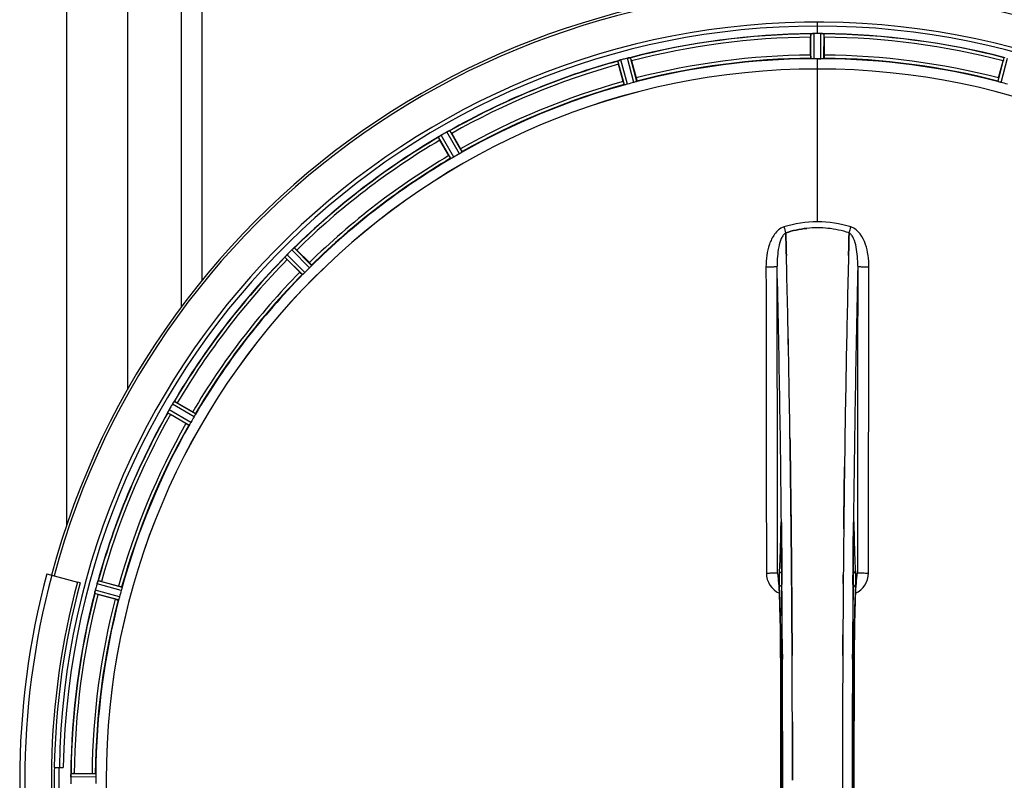
# Model space of a CAD drawing. Units: millimetres. Extents: x -2272 to 3425, y -281 to 3273.
# Drawn here: x 215 to 522, y 546 to 783 of the extents above; entities that cross this region are included whole.
import ezdxf

# ---------------------------------------------------------------- set-up
doc = ezdxf.new("R2010")
doc.units = ezdxf.units.MM
doc.header["$LTSCALE"] = 46.255
doc.layers.get('0').update_dxf_attribs({"linetype": 'CONTINUOUS'})
for name, color, linetype in [('BEZUGSACHSEN', 7, 'CONTINUOUS'), ('FASEN', 7, 'CONTINUOUS'), ('RUNDUNGEN', 7, 'CONTINUOUS')]:
    doc.layers.add(name, color=color, linetype=linetype)

msp = doc.modelspace()

# ---------------------------------------------------------------- linework, layer by layer
at = {"color": 9, "linetype": 'Continuous'}
for p, q in [((230.006, 1013.916), (230.006, 625.165)), ((265.809, 836.916), (265.81, 693.39)), ((272.206, 836.916), (272.206, 701.616)), ((464.006, 778.587), (464.006, 782.154)), ((461.993, 770.806), (461.956, 778.51)), ((462.994, 770.749), (462.956, 778.585)), ((465.018, 770.749), (465.056, 778.585)), ((466.019, 770.806), (466.056, 778.51)), ((403.856, 762.622), (401.826, 770.054)), ((404.837, 762.826), (402.772, 770.385)), ((406.793, 763.35), (404.802, 770.929)), ((407.744, 763.664), (405.787, 771.115)), ((464.006, 767.552), (464.006, 770.751)), ((520.268, 763.664), (522.225, 771.115)), ((521.219, 763.35), (523.21, 770.929)), ((464.006, 719.96), (464.006, 767.545)), ((349.818, 739.67), (345.934, 746.323)), ((350.713, 740.121), (346.762, 746.888)), ((352.466, 741.133), (348.581, 747.938)), ((353.304, 741.683), (349.485, 748.373)), ((306.408, 706.361), (300.987, 711.834)), ((303.562, 703.514), (298.088, 708.935)), ((304.309, 704.181), (298.742, 709.695)), ((305.741, 705.613), (300.227, 711.18)), ((269.801, 659.209), (263.034, 663.16)), ((270.252, 660.104), (263.599, 663.988)), ((268.239, 656.618), (261.549, 660.438)), ((268.789, 657.456), (261.984, 661.341)), ((452.776, 626.228), (452.779, 625.91)), ((452.779, 625.91), (452.786, 625.21)), ((475.226, 625.21), (475.233, 625.91)), ((475.233, 625.91), (475.236, 626.215)), ((452.53, 624.429), (452.522, 623.939)), ((452.744, 623.945), (452.744, 623.932)), ((452.786, 625.21), (452.799, 623.972)), ((475.213, 623.972), (475.226, 625.21)), ((475.268, 623.945), (475.268, 623.932)), ((475.49, 623.939), (475.482, 624.429)), ((247.3, 606.066), (239.868, 608.096)), ((452.929, 609.573), (452.933, 609.026)), ((452.933, 609.026), (452.95, 606.888)), ((475.062, 606.888), (475.079, 609.005)), ((475.079, 609.005), (475.082, 609.466)), ((246.572, 603.129), (238.994, 605.121)), ((247.096, 605.085), (239.537, 607.15)), ((246.258, 602.178), (238.807, 604.136)), ((452.54, 585.219), (452.542, 585.237)), ((453.086, 585.229), (453.093, 583.67)), ((474.918, 583.662), (474.926, 585.229)), ((475.47, 585.237), (475.472, 585.219)), ((239.173, 546.929), (231.337, 546.967)), ((239.116, 547.929), (231.412, 547.966))]:
    msp.add_line(p, q, dxfattribs=at)
at = {"color": 7, "linetype": 'Continuous'}
for p, q in [((249.006, 994.916), (249.006, 667.6)), ((461.891, 771.906), (461.891, 777.464)), ((463.306, 778.586), (462.956, 778.585)), ((463.656, 778.587), (463.306, 778.586)), ((465.056, 778.585), (464.706, 778.586)), ((466.121, 777.464), (466.121, 771.906)), ((406.12, 770.122), (407.558, 764.753)), ((464.343, 770.751), (464.681, 770.75)), ((464.681, 770.75), (465.018, 770.749)), ((520.454, 764.753), (521.892, 770.122)), ((403.473, 763.658), (402.034, 769.027)), ((350.064, 747.5), (352.843, 742.687)), ((349.179, 740.572), (346.4, 745.385)), ((454.143, 716.413), (454.14, 716.511)), ((454.14, 716.511), (454.143, 716.413)), ((454.186, 714.806), (454.143, 716.413)), ((454.143, 716.413), (454.187, 714.806)), ((454.229, 713.225), (454.186, 714.806)), ((454.187, 714.806), (454.229, 713.225)), ((473.826, 714.806), (473.783, 713.225)), ((473.783, 713.224), (473.825, 714.806)), ((473.825, 714.806), (473.869, 716.424)), ((473.869, 716.424), (473.826, 714.806)), ((473.872, 716.511), (473.869, 716.424)), ((473.869, 716.424), (473.872, 716.511)), ((301.772, 711.141), (305.702, 707.211)), ((302.711, 704.22), (298.781, 708.15)), ((264.537, 663.522), (269.35, 660.743)), ((267.235, 657.08), (262.422, 659.859)), ((455.466, 651.738), (455.451, 652.751)), ((455.451, 652.75), (455.465, 651.737)), ((455.679, 635.733), (455.68, 635.649)), ((455.68, 635.648), (455.679, 635.732)), ((472.333, 635.734), (472.337, 636.096)), ((472.334, 635.84), (472.333, 635.731)), ((455.808, 624.266), (455.804, 624.707)), ((455.804, 624.707), (455.808, 624.266)), ((234.303, 607.465), (233.443, 607.695)), ((240.895, 607.888), (246.264, 606.45)), ((455.948, 609.35), (455.943, 609.957)), ((455.943, 609.956), (455.948, 609.349)), ((455.966, 607.21), (455.948, 609.35)), ((455.948, 609.349), (455.966, 607.21)), ((476.238, 609.423), (476.247, 609.478)), ((245.169, 602.364), (239.8, 603.802)), ((456.086, 589.669), (456.077, 591.218)), ((456.077, 591.218), (456.086, 589.669)), ((471.935, 591.218), (471.926, 589.669)), ((471.926, 589.669), (471.935, 591.218)), ((226.234, 549.916), (229.04, 549.916)), ((231.337, 546.967), (231.336, 546.616)), ((232.458, 548.031), (238.016, 548.031)), ((471.803, 546.011), (471.803, 545.916))]:
    msp.add_line(p, q, dxfattribs=at)
at = {"color": 6, "linetype": 'Continuous'}
for points in [[(452.673, 626.189), (452.673, 626.186), (452.676, 626.158), (452.681, 626.105)], [(452.681, 626.105), (452.686, 626.034), (452.691, 625.945), (452.697, 625.839), (452.703, 625.716), (452.709, 625.575), (452.714, 625.418), (452.72, 625.245), (452.725, 625.057), (452.729, 624.854), (452.734, 624.635), (452.738, 624.405), (452.741, 624.161), (452.744, 623.932)], [(475.331, 626.093), (475.335, 626.146), (475.338, 626.176)], [(475.472, 506.613), (475.419, 518.986), (475.384, 532.458), (475.372, 545.963), (475.384, 559.468), (475.419, 572.939)]]:
    msp.add_lwpolyline(points, dxfattribs=at)
at = {"color": 7, "linetype": 'Continuous'}
for points in [[(475.268, 623.932), (475.273, 624.299), (475.276, 624.52), (475.28, 624.73), (475.284, 624.927), (475.289, 625.112), (475.294, 625.283), (475.299, 625.441), (475.304, 625.587), (475.309, 625.718), (475.315, 625.835), (475.32, 625.937), (475.325, 626.023), (475.331, 626.093)], [(451.824, 609.31), (451.777, 609.45), (451.758, 609.518), (451.755, 609.529)], [(451.755, 609.529), (451.755, 609.528), (451.762, 609.496)], [(451.762, 609.496), (451.774, 609.426), (451.79, 609.324), (451.808, 609.192), (451.828, 609.033), (451.849, 608.847), (451.871, 608.636), (451.894, 608.399), (451.917, 608.138), (451.941, 607.852), (451.965, 607.542), (451.989, 607.207)], [(476.026, 607.242), (476.055, 607.641), (476.083, 608.002), (476.111, 608.327), (476.138, 608.614), (476.165, 608.864), (476.189, 609.076), (476.212, 609.25), (476.231, 609.384), (476.238, 609.423)], [(476.247, 609.478), (476.256, 609.524), (476.255, 609.523), (476.239, 609.461), (476.195, 609.328), (476.177, 609.286)], [(451.989, 607.207), (452.013, 606.848), (452.037, 606.466), (452.061, 606.06), (452.084, 605.63), (452.108, 605.177), (452.131, 604.7), (452.154, 604.199)], [(475.419, 572.939), (475.473, 585.404), (475.481, 586.672), (475.491, 587.915), (475.502, 589.132), (475.515, 590.321), (475.529, 591.481), (475.545, 592.61), (475.563, 593.706), (475.582, 594.77), (475.602, 595.799), (475.623, 596.792), (475.645, 597.75), (475.668, 598.672), (475.692, 599.556), (475.717, 600.403), (475.743, 601.213), (475.769, 601.985), (475.796, 602.719), (475.824, 603.415), (475.852, 604.074), (475.881, 604.695)], [(475.881, 604.695), (475.909, 605.278), (475.938, 605.825), (475.967, 606.334), (475.997, 606.806), (476.026, 607.242)], [(452.154, 604.199), (452.177, 603.674), (452.2, 603.126), (452.222, 602.554), (452.244, 601.957), (452.265, 601.337), (452.286, 600.692), (452.306, 600.024), (452.326, 599.331), (452.345, 598.615), (452.364, 597.874), (452.382, 597.11), (452.4, 596.323), (452.416, 595.512), (452.432, 594.678), (452.447, 593.821), (452.461, 592.942), (452.475, 592.041), (452.487, 591.119), (452.499, 590.176), (452.509, 589.212), (452.519, 588.229), (452.527, 587.226), (452.534, 586.206), (452.54, 585.219)], [(452.54, 585.219), (452.593, 572.939), (452.628, 559.468), (452.64, 545.963), (452.628, 532.458), (452.593, 518.986)]]:
    msp.add_lwpolyline(points, dxfattribs=at)
for centre, radius, start, end in [((464.006, 545.916), 247.056, 195, 165), ((464.006, 545.916), 236.237, 180.97018, 179.02982), ((464.006, 545.916), 235, 90, 179.02471), ((464.006, 545.916), 232.558, 90.51703, 104.48989), ((464.006, 545.916), 231.557, 90.52333, 104.47667), ((486.606, 777.483), 24.715, 178.88554, 180.04368), ((462.403, 775.529), 3.022, 93.96292, 95.30279), ((462.985, 771.571), 7.014, 91.54128, 92.70065), ((462.987, 771.536), 7.049, 90.34197, 91.5511), ((464.006, 545.916), 232.671, 89.73881, 90.26119), ((464.006, 540.95), 237.637, 89.83116, 90.08442), ((464.996, 770.466), 8.119, 88.69325, 89.57573), ((465.023, 771.816), 6.769, 86.61977, 88.65782), ((466.455, 787.45), 8.928, 265.48442, 266.00918), ((464.006, 545.916), 232.558, 75.51011, 89.48297), ((441.406, 777.483), 24.715, 359.95632, 1.11446), ((404.589, 763.721), 6.907, 106.55136, 107.7187), ((404.597, 763.697), 6.932, 105.34263, 106.56139), ((464.781, 543.014), 235.675, 104.91418, 105.25466), ((466.327, 537.21), 241.681, 104.74816, 104.91417), ((406.533, 764.274), 6.876, 103.51913, 104.66942), ((406.839, 763.092), 8.098, 103.66883, 104.57655), ((406.519, 764.389), 6.761, 101.6184, 103.63121), ((379.498, 762.989), 27.561, 14.99829, 15.55276), ((464.006, 545.916), 225, 90.53437, 104.47267), ((464.006, 545.916), 224.835, 89.73949, 90.26051), ((464.006, 550.216), 220.535, 90.08767, 90.26302), ((464.006, 550.211), 220.541, 89.91233, 90.08767), ((464.006, 545.916), 225, 75.52733, 89.46563), ((548.514, 762.989), 27.561, 164.44724, 165.00171), ((464.006, 545.916), 221.635, 90, 269.97567), ((464.006, 545.916), 221.628, 90, 270), ((464.006, 545.916), 232.558, 105.51248, 119.48758), ((425.902, 775.442), 24.715, 193.88554, 195.04368), ((464.006, 545.916), 221.628, 270, 90), ((464.006, 545.916), 225, 105.53208, 119.47036), ((462.891, 550.078), 220.526, 104.73697, 105.26303), ((465.121, 550.078), 220.526, 74.73697, 75.26303), ((464.006, 545.916), 232.558, 120.51254, 134.48758), ((341.25, 753.695), 8.713, 304.00813, 304.53457), ((367.795, 757.759), 24.715, 208.88554, 210.04368), ((351.121, 739.596), 8.498, 123.16935, 123.9533), ((352.384, 737.682), 10.79, 123.22065, 123.83836), ((350.05, 741.245), 6.53, 122.01063, 123.21436), ((350.254, 740.919), 6.915, 122.48231, 123.15502), ((350.276, 740.883), 6.957, 121.55029, 122.4742), ((350.263, 740.893), 6.942, 121.08641, 121.96574), ((350.265, 740.902), 6.936, 120.33968, 121.55771), ((350.985, 739.698), 8.339, 120.42696, 121.09239), ((466.466, 541.655), 237.591, 119.91555, 120.25329), ((466.547, 541.514), 237.754, 119.74679, 119.91554), ((352.004, 741.93), 6.915, 117.46219, 119.66786), ((352.591, 740.874), 8.123, 118.69484, 119.57585), ((351.805, 742.311), 6.485, 117.46008, 118.70568), ((352.178, 741.59), 7.297, 116.45441, 117.44627), ((352.303, 741.335), 7.58, 116.44371, 117.39691), ((345.835, 755.303), 7.811, 295.53768, 296.01066), ((326.195, 733.721), 27.561, 29.99829, 30.55276), ((464.006, 545.916), 225, 120.52969, 134.47031), ((461.852, 549.646), 220.528, 119.73697, 120.26303), ((464.003, 686.674), 31.403, 89.99367, 95.9759), ((464.01, 686.517), 31.56, 90.00656, 95.95902), ((464.014, 686.762), 31.314, 84.00478, 90.0148), ((464.004, 686.551), 31.525, 84.02589, 89.99568), ((463.932, 685.939), 32.142, 78.05545, 84.01214), ((463.941, 686), 32.08, 78.04975, 84.01799), ((463.56, 684.329), 33.794, 72.23368, 78.0037), ((463.678, 684.778), 33.33, 72.18946, 78.04123), ((464.006, 545.916), 232.558, 135.51242, 149.48746), ((291.809, 714.711), 8.51, 319.00827, 319.52619), ((306.591, 702.226), 10.838, 138.2316, 138.83679), ((304.854, 703.768), 8.515, 138.18881, 138.95845), ((303.396, 705.079), 6.555, 137.04738, 138.22747), ((303.662, 704.832), 6.918, 137.47237, 138.17553), ((303.686, 704.809), 6.952, 136.55208, 137.4639), ((304.091, 704.417), 7.515, 135.38665, 136.96703), ((303.668, 704.826), 6.926, 135.33992, 136.55941), ((467.532, 542.39), 237.657, 134.9156, 135.25324), ((467.571, 542.351), 237.712, 134.74677, 134.91556), ((305.082, 706.269), 6.906, 132.49176, 134.66744), ((305.928, 705.394), 8.123, 133.69485, 134.57585), ((304.806, 706.571), 6.497, 132.49623, 133.70528), ((305.292, 706.037), 7.219, 131.4988, 132.47797), ((305.427, 705.881), 7.426, 131.48605, 132.43554), ((295.675, 717.577), 7.801, 310.5312, 311.00507), ((284.283, 693.678), 24.715, 44.95632, 46.11446), ((-4511.1, 583.545), 4967.022, 1.098323, 1.452649), ((-4260.734, 589.207), 4716.594, 1.087863, 1.460992), ((5239.95, 587.979), 4767.812, 178.539943, 178.909437), ((5430.884, 583.815), 4958.791, 178.548069, 178.903248), ((316.244, 725.639), 24.715, 223.88554, 225.04368), ((460.98, 548.942), 220.556, 134.737, 135.263), ((464.006, 545.916), 225, 135.52969, 149.47031), ((-5338.294, 567.592), 5794.37, 0.8420887, 1.0992612), ((-5422.613, 566.156), 5878.702, 0.8440136, 1.0974858), ((6517.739, 563.335), 6045.839, 178.9063475, 179.2391873), ((6333.317, 566.324), 5861.394, 178.9012147, 179.2444667), ((468.231, 543.477), 237.549, 149.74671, 149.91561), ((269.003, 659.668), 6.915, 147.48292, 149.66783), ((270.039, 659.047), 8.123, 148.69484, 149.57585), ((268.645, 659.896), 6.491, 147.47909, 148.7055), ((269.467, 659.362), 7.471, 146.47763, 147.41834), ((269.275, 659.493), 7.239, 146.49533, 147.46876), ((256.952, 668.18), 7.837, 325.53323, 326.00831), ((252.163, 642.127), 24.715, 59.95632, 61.11446), ((464.006, 545.916), 232.558, 150.51242, 164.48513), ((254.103, 664.337), 8.385, 334.00007, 334.50984), ((271.161, 656.326), 10.461, 153.18286, 153.81993), ((269.316, 657.25), 8.397, 153.13099, 153.92369), ((268.008, 657.909), 6.933, 151.55132, 153.1098), ((267.606, 658.122), 6.478, 151.97047, 153.17357), ((268.115, 657.845), 7.058, 150.98236, 151.92661), ((268.011, 657.909), 6.936, 150.33982, 151.55765), ((269.324, 657.176), 8.44, 150.42948, 150.99323), ((468.355, 543.405), 237.693, 149.91562, 150.25322), ((276.202, 683.727), 27.561, 239.44724, 240.00171), ((464.006, 545.916), 225, 150.52969, 164.47031), ((460.276, 548.07), 220.528, 149.73697, 150.26303), ((-7534.021, 545.916), 7987.146, 359.4402483, 0.5597519), ((7536.724, 550.541), 7064.905, 179.4020876, 179.5181367), ((7595.047, 549.998), 7123.23, 179.4026183, 179.5177128), ((8462.033, 545.916), 7987.146, 179.4402481, 180.5597517), ((472.983, 610.595), 3.456, 349.58283, 359.7774), ((464.006, 545.916), 237.806, 165, 179.03621), ((246.067, 605.366), 6.769, 161.61978, 163.65783), ((231.849, 610.614), 8.384, 340.48193, 340.99266), ((234.48, 584.02), 24.715, 74.95632, 76.11446), ((472.964, 610.6), 3.477, 341.31496, 349.55936), ((246.041, 603.3), 7.279, 166.77859, 168.77006), ((245.712, 603.373), 6.942, 165.33758, 166.74562), ((246.602, 603.14), 7.862, 165.40862, 166.5814), ((472.713, 543.596), 241.681, 165.08583, 165.25184), ((468.799, 544.632), 237.632, 164.91558, 165.08442), ((465.05, 545.648), 233.749, 164.74534, 164.91699), ((247.364, 604.99), 8.119, 163.69326, 164.57573), ((459.844, 547.031), 220.526, 164.73697, 165.26303), ((7874.68, 547.735), 7402.873, 179.5396888, 179.6634581), ((7851.563, 547.933), 7379.755, 179.5397792, 179.6639406), ((464.006, 545.916), 232.558, 165.51011, 179.48297), ((464.006, 545.916), 225, 165.52733, 179.46563), ((246.933, 630.424), 27.561, 254.44724, 255.00171), ((-7220.353, 546.205), 7676.562, 0.1335156, 0.2877422), ((-7211.818, 546.279), 7668.026, 0.1331149, 0.2875138), ((8185.65, 546.047), 7713.848, 179.712475, 180.0002646), ((8311.158, 545.749), 7839.355, 179.7149037, 179.9987751), ((464.006, 545.916), 237.794, 179.03616, 180.96384), ((467.826, 545.916), 236.491, 179.8303, 180.25444), ((239.456, 546.906), 8.119, 178.69325, 179.57573), ((238.106, 546.933), 6.769, 176.61977, 178.65782), ((222.472, 548.365), 8.928, 355.48442, 356.00918), ((235.625, 547.436), 4.257, 175.12783, 176.06559), ((232.439, 523.316), 24.715, 89.95632, 91.11446), ((457.572, 545.916), 218.401, 179.73441, 180.26559)]:
    msp.add_arc(centre, radius, start, end, dxfattribs=at)
at = {"color": 9, "linetype": 'Continuous'}
for centre, radius, start, end in [((464.006, 545.916), 246.237, 195, 165), ((464.006, 545.916), 232.635, 90.45016, 104.55628), ((464.006, 545.916), 232.635, 75.44372, 89.54984), ((464.006, 545.916), 231.557, 75.52333, 89.47667), ((464.006, 545.916), 232.635, 105.44849, 119.55397), ((464.006, 545.916), 224.863, 90.44096, 104.56541), ((464.006, 545.916), 226, 90.5362, 104.4638), ((464.006, 545.916), 224.863, 75.43459, 89.55904), ((464.006, 545.916), 226, 75.5362, 89.4638), ((464.006, 545.916), 231.557, 105.52333, 119.47667), ((464.006, 545.916), 226, 105.5362, 119.4638), ((464.006, 545.916), 224.863, 105.43936, 119.5631), ((464.006, 545.916), 232.635, 120.44616, 134.55396), ((464.006, 545.916), 231.557, 120.52333, 134.47667), ((464.006, 545.916), 226, 120.5362, 134.4638), ((464.006, 545.916), 224.863, 120.43702, 134.56309), ((454.788, 714.397), 4.144, 107.51748, 109.84352), ((634.993, 774.76), 190.002, 197.27003, 197.85273), ((271.144, 781.683), 212.946, 342.17866, 342.69858), ((473.216, 714.369), 4.172, 70.58468, 72.48468), ((464.006, 545.916), 232.635, 135.44604, 149.55384), ((464.006, 545.916), 231.557, 135.52333, 149.47667), ((-5233.881, 571.536), 5686.92, 0.551031, 1.355736), ((6598.713, 564.267), 6123.79, 178.6729662, 179.4203828), ((464.006, 545.916), 226, 135.5362, 149.4638), ((464.006, 545.916), 224.863, 135.43691, 149.56298), ((464.006, 545.916), 232.635, 150.44603, 164.55151), ((464.006, 545.916), 231.557, 150.52333, 164.47667), ((464.006, 545.916), 226, 150.5362, 164.4638), ((464.006, 545.916), 224.863, 150.4369, 164.56064), ((519.607, 623.439), 67.084, 178.61198, 179.15463), ((367.332, 623.111), 85.416, 0.5599, 1.0336), ((560.831, 623.109), 85.567, 178.97194, 179.4398), ((404.348, 623.36), 71.142, 0.86143, 1.38459), ((455.049, 610.518), 6.956, 180.10026, 245.39801), ((472.963, 610.518), 6.956, 294.60942, 359.89975), ((464.006, 545.916), 232.635, 165.44372, 179.54984), ((-7249.793, 547.638), 7702.971, 0.2796105, 0.4407167), ((8243.771, 547.223), 7768.938, 179.5599671, 179.7197052), ((464.006, 545.916), 231.557, 165.52333, 179.47667), ((464.006, 545.916), 226, 165.5362, 179.4638), ((464.006, 545.916), 224.863, 165.43459, 179.55904), ((-7238.867, 545.916), 7691.509, 359.7070906, 0.2929094), ((-7187.003, 545.916), 7639.655, 359.7047446, 0.2952554), ((-7602.527, 545.916), 8055.709, 359.7315324, 0.2685262), ((8530.539, 545.916), 8055.709, 179.7315324, 180.2685262), ((8115.018, 545.916), 7639.658, 179.7047447, 180.2952552), ((8166.879, 545.916), 7691.509, 179.7070906, 180.2929094), ((464.006, 545.916), 236.408, 179.04014, 180.96752)]:
    msp.add_arc(centre, radius, start, end, dxfattribs=at)
at = {"color": 7, "linetype": 'Continuous'}
for points, knots in [([(461.956, 778.51), (461.965, 778.524), (462.034, 778.522), (462.084, 778.535), (462.124, 778.538)], [0, 0, 0, 0, 0.2907048, 1, 1, 1, 1]), ([(462.178, 778.544), (462.212, 778.546), (462.371, 778.559), (462.53, 778.571), (462.655, 778.577)], [0, 0, 0, 0, 0.2124402, 1, 1, 1, 1]), ([(462.956, 778.585), (462.892, 778.584), (462.66, 778.58), (462.428, 778.564), (462.261, 778.549)], [0, 0, 0, 0, 0.2742023, 1, 1, 1, 1]), ([(465.067, 778.585), (465.129, 778.584), (465.358, 778.58), (465.586, 778.563), (465.752, 778.55)], [0, 0, 0, 0, 0.2725748, 1, 1, 1, 1]), ([(465.751, 778.549), (465.727, 778.551), (465.617, 778.56), (465.507, 778.568), (465.422, 778.573)], [0, 0, 0, 0, 0.2249583, 1, 1, 1, 1]), ([(465.818, 778.544), (465.875, 778.54), (465.944, 778.522), (466.043, 778.529), (466.056, 778.51)], [0, 0, 0, 0, 0.7129854, 1, 1, 1, 1]), ([(401.826, 770.054), (401.833, 770.076), (401.931, 770.095), (401.993, 770.13), (402.048, 770.149)], [0, 0, 0, 0, 0.2873303, 1, 1, 1, 1]), ([(402.039, 770.146), (402.07, 770.157), (402.219, 770.21), (402.368, 770.263), (402.487, 770.3)], [0, 0, 0, 0, 0.2121163, 1, 1, 1, 1]), ([(402.772, 770.385), (402.711, 770.368), (402.488, 770.304), (402.268, 770.229), (402.11, 770.171)], [0, 0, 0, 0, 0.2742023, 1, 1, 1, 1]), ([(404.926, 770.96), (404.983, 770.974), (405.186, 771.02), (405.391, 771.055), (405.538, 771.084)], [0, 0, 0, 0, 0.283486, 1, 1, 1, 1]), ([(405.482, 771.074), (405.457, 771.07), (405.349, 771.05), (405.241, 771.029), (405.158, 771.012)], [0, 0, 0, 0, 0.2249582, 1, 1, 1, 1]), ([(405.547, 771.086), (405.604, 771.097), (405.675, 771.1), (405.769, 771.13), (405.787, 771.115)], [0, 0, 0, 0, 0.7118825, 1, 1, 1, 1]), ([(461.891, 771.906), (461.891, 771.779), (461.893, 771.544), (461.898, 771.264), (461.906, 771.088), (461.909, 770.99), (461.92, 770.946), (461.919, 770.906), (461.926, 770.907)], [0, 0, 0, 0, 0.381637, 0.7061671, 0.8303182, 0.922474, 0.9795357, 1, 1, 1, 1]), ([(462.299, 770.772), (462.225, 770.775), (462.128, 770.775), (462.032, 770.794), (461.998, 770.799), (461.993, 770.806)], [0, 0, 0, 0, 0.713203, 0.9121706, 1, 1, 1, 1]), ([(462.994, 770.749), (462.93, 770.749), (462.698, 770.749), (462.466, 770.765), (462.299, 770.772)], [0, 0, 0, 0, 0.2755568, 1, 1, 1, 1]), ([(465.713, 770.772), (465.664, 770.77), (465.432, 770.753), (465.2, 770.748), (465.018, 770.749)], [0, 0, 0, 0, 0.2150366, 1, 1, 1, 1]), ([(466.019, 770.806), (466.014, 770.799), (465.98, 770.794), (465.884, 770.775), (465.787, 770.775), (465.713, 770.772)], [0, 0, 0, 0, 0.0878294, 0.2867973, 1, 1, 1, 1]), ([(466.121, 771.906), (466.121, 771.779), (466.119, 771.544), (466.114, 771.264), (466.106, 771.088), (466.103, 770.99), (466.092, 770.946), (466.093, 770.906), (466.086, 770.907)], [0, 0, 0, 0, 0.381637, 0.7061671, 0.8303182, 0.922474, 0.9795356, 1, 1, 1, 1]), ([(407.558, 764.753), (407.591, 764.63), (407.65, 764.403), (407.718, 764.131), (407.755, 763.958), (407.778, 763.863), (407.779, 763.818), (407.79, 763.78), (407.783, 763.779)], [0, 0, 0, 0, 0.381637, 0.7061671, 0.8303182, 0.922474, 0.9795357, 1, 1, 1, 1]), ([(520.454, 764.753), (520.421, 764.63), (520.362, 764.403), (520.294, 764.131), (520.257, 763.958), (520.234, 763.863), (520.233, 763.818), (520.222, 763.78), (520.229, 763.779)], [0, 0, 0, 0, 0.381637, 0.7061671, 0.8303182, 0.922474, 0.9795357, 1, 1, 1, 1]), ([(403.473, 763.658), (403.505, 763.535), (403.568, 763.309), (403.645, 763.04), (403.699, 762.872), (403.727, 762.778), (403.749, 762.738), (403.758, 762.7), (403.765, 762.702)], [0, 0, 0, 0, 0.381637, 0.7061671, 0.8303182, 0.922474, 0.9795357, 1, 1, 1, 1]), ([(404.16, 762.668), (404.088, 762.652), (403.994, 762.628), (403.896, 762.621), (403.863, 762.616), (403.856, 762.622)], [0, 0, 0, 0, 0.7134843, 0.9124765, 1, 1, 1, 1]), ([(404.837, 762.826), (404.775, 762.809), (404.551, 762.749), (404.324, 762.705), (404.16, 762.668)], [0, 0, 0, 0, 0.2755423, 1, 1, 1, 1]), ([(407.458, 763.552), (407.411, 763.537), (407.19, 763.467), (406.969, 763.396), (406.793, 763.35)], [0, 0, 0, 0, 0.2152334, 1, 1, 1, 1]), ([(407.744, 763.664), (407.741, 763.656), (407.709, 763.644), (407.622, 763.603), (407.528, 763.574), (407.458, 763.552)], [0, 0, 0, 0, 0.08689, 0.2859195, 1, 1, 1, 1]), ([(520.554, 763.552), (520.484, 763.574), (520.39, 763.603), (520.303, 763.644), (520.271, 763.656), (520.268, 763.664)], [0, 0, 0, 0, 0.7140806, 0.9131097, 1, 1, 1, 1]), ([(521.219, 763.35), (521.157, 763.366), (520.934, 763.428), (520.714, 763.502), (520.554, 763.552)], [0, 0, 0, 0, 0.2754134, 1, 1, 1, 1]), ([(345.934, 746.323), (345.935, 746.346), (346.024, 746.39), (346.076, 746.44), (346.123, 746.472)], [0, 0, 0, 0, 0.2876862, 1, 1, 1, 1]), ([(348.927, 748.123), (348.952, 748.135), (349.043, 748.18), (349.135, 748.223), (349.202, 748.255)], [0, 0, 0, 0, 0.2717036, 1, 1, 1, 1]), ([(349.201, 748.255), (349.18, 748.245), (349.088, 748.202), (348.997, 748.157), (348.927, 748.122)], [0, 0, 0, 0, 0.2261049, 1, 1, 1, 1]), ([(349.261, 748.284), (349.286, 748.296), (349.355, 748.328), (349.425, 748.365), (349.473, 748.373)], [0, 0, 0, 0, 0.3616317, 1, 1, 1, 1]), ([(349.473, 748.373), (349.475, 748.374), (349.479, 748.374), (349.483, 748.374), (349.485, 748.373)], [0, 0, 0, 0, 0.6128262, 1, 1, 1, 1]), ([(352.843, 742.687), (352.906, 742.576), (353.022, 742.372), (353.158, 742.127), (353.239, 741.97), (353.285, 741.884), (353.298, 741.841), (353.318, 741.807), (353.312, 741.804)], [0, 0, 0, 0, 0.381637, 0.7061671, 0.8303182, 0.922474, 0.9795357, 1, 1, 1, 1]), ([(349.179, 740.572), (349.243, 740.461), (349.362, 740.259), (349.506, 740.019), (349.602, 739.87), (349.653, 739.787), (349.685, 739.755), (349.704, 739.72), (349.709, 739.724)], [0, 0, 0, 0, 0.381637, 0.7061671, 0.8303182, 0.922474, 0.9795357, 1, 1, 1, 1]), ([(350.099, 739.793), (350.034, 739.759), (349.949, 739.713), (349.857, 739.68), (349.826, 739.666), (349.818, 739.67)], [0, 0, 0, 0, 0.7138163, 0.91282, 1, 1, 1, 1]), ([(350.713, 740.121), (350.658, 740.089), (350.456, 739.974), (350.248, 739.871), (350.099, 739.793)], [0, 0, 0, 0, 0.2754816, 1, 1, 1, 1]), ([(353.057, 741.501), (353.015, 741.474), (352.821, 741.347), (352.624, 741.223), (352.466, 741.133)], [0, 0, 0, 0, 0.2151605, 1, 1, 1, 1]), ([(353.304, 741.683), (353.303, 741.674), (353.276, 741.654), (353.202, 741.591), (353.119, 741.54), (353.057, 741.501)], [0, 0, 0, 0, 0.0871645, 0.2861696, 1, 1, 1, 1]), ([(300.794, 711.69), (300.815, 711.708), (300.874, 711.757), (300.931, 711.811), (300.976, 711.831)], [0, 0, 0, 0, 0.3616048, 1, 1, 1, 1]), ([(300.976, 711.831), (300.978, 711.832), (300.981, 711.834), (300.986, 711.835), (300.987, 711.834)], [0, 0, 0, 0, 0.612881, 1, 1, 1, 1]), ([(298.088, 708.935), (298.083, 708.958), (298.157, 709.023), (298.195, 709.085), (298.232, 709.128)], [0, 0, 0, 0, 0.2877045, 1, 1, 1, 1]), ([(300.744, 711.646), (300.726, 711.632), (300.647, 711.565), (300.569, 711.496), (300.508, 711.443)], [0, 0, 0, 0, 0.2257908, 1, 1, 1, 1]), ([(300.509, 711.444), (300.53, 711.462), (300.608, 711.531), (300.687, 711.598), (300.745, 711.647)], [0, 0, 0, 0, 0.2719584, 1, 1, 1, 1]), ([(305.702, 707.211), (305.792, 707.121), (305.957, 706.953), (306.152, 706.752), (306.27, 706.621), (306.338, 706.55), (306.361, 706.511), (306.389, 706.484), (306.385, 706.479)], [0, 0, 0, 0, 0.381637, 0.7061671, 0.8303182, 0.922474, 0.9795357, 1, 1, 1, 1]), ([(306.216, 706.121), (306.182, 706.084), (306.028, 705.911), (305.87, 705.741), (305.741, 705.613)], [0, 0, 0, 0, 0.2151603, 1, 1, 1, 1]), ([(306.408, 706.361), (306.41, 706.352), (306.388, 706.325), (306.333, 706.245), (306.266, 706.175), (306.216, 706.121)], [0, 0, 0, 0, 0.0871633, 0.2861674, 1, 1, 1, 1]), ([(302.711, 704.22), (302.801, 704.13), (302.969, 703.965), (303.17, 703.77), (303.301, 703.652), (303.372, 703.584), (303.411, 703.561), (303.438, 703.533), (303.443, 703.538)], [0, 0, 0, 0, 0.381637, 0.7061671, 0.8303182, 0.922474, 0.9795357, 1, 1, 1, 1]), ([(303.802, 703.706), (303.748, 703.656), (303.677, 703.589), (303.597, 703.534), (303.57, 703.512), (303.562, 703.514)], [0, 0, 0, 0, 0.7138327, 0.9128366, 1, 1, 1, 1]), ([(304.309, 704.181), (304.264, 704.136), (304.099, 703.973), (303.925, 703.819), (303.801, 703.706)], [0, 0, 0, 0, 0.2754768, 1, 1, 1, 1]), ([(263.239, 663.488), (263.254, 663.512), (263.312, 663.598), (263.371, 663.683), (263.413, 663.745)], [0, 0, 0, 0, 0.2718536, 1, 1, 1, 1]), ([(263.413, 663.744), (263.399, 663.725), (263.34, 663.64), (263.283, 663.555), (263.239, 663.488)], [0, 0, 0, 0, 0.2258562, 1, 1, 1, 1]), ([(263.45, 663.799), (263.466, 663.822), (263.51, 663.884), (263.551, 663.951), (263.589, 663.983)], [0, 0, 0, 0, 0.3616497, 1, 1, 1, 1]), ([(263.589, 663.983), (263.591, 663.984), (263.594, 663.987), (263.597, 663.988), (263.599, 663.988)], [0, 0, 0, 0, 0.6128002, 1, 1, 1, 1]), ([(261.549, 660.438), (261.539, 660.458), (261.593, 660.541), (261.613, 660.61), (261.638, 660.661)], [0, 0, 0, 0, 0.2877064, 1, 1, 1, 1]), ([(269.35, 660.743), (269.461, 660.679), (269.663, 660.56), (269.903, 660.416), (270.052, 660.32), (270.135, 660.269), (270.168, 660.238), (270.202, 660.219), (270.199, 660.213)], [0, 0, 0, 0, 0.3816369, 0.706167, 0.8303181, 0.9224739, 0.9795357, 1, 1, 1, 1]), ([(270.129, 659.823), (270.106, 659.779), (270.001, 659.572), (269.893, 659.366), (269.801, 659.209)], [0, 0, 0, 0, 0.2151567, 1, 1, 1, 1]), ([(270.252, 660.104), (270.256, 660.096), (270.242, 660.065), (270.209, 659.974), (270.163, 659.888), (270.129, 659.823)], [0, 0, 0, 0, 0.0871798, 0.2861838, 1, 1, 1, 1]), ([(267.235, 657.08), (267.346, 657.016), (267.55, 656.9), (267.795, 656.764), (267.952, 656.684), (268.038, 656.637), (268.082, 656.624), (268.115, 656.604), (268.119, 656.61)], [0, 0, 0, 0, 0.381637, 0.7061671, 0.8303182, 0.922474, 0.9795357, 1, 1, 1, 1]), ([(268.421, 656.865), (268.382, 656.803), (268.331, 656.72), (268.268, 656.646), (268.248, 656.619), (268.239, 656.618)], [0, 0, 0, 0, 0.7138306, 0.9128354, 1, 1, 1, 1]), ([(268.789, 657.456), (268.757, 657.4), (268.64, 657.2), (268.512, 657.007), (268.421, 656.865)], [0, 0, 0, 0, 0.2754788, 1, 1, 1, 1]), ([(455.465, 651.737), (455.475, 651.063), (455.514, 648.355), (455.552, 645.647), (455.579, 643.614)], [0, 0, 0, 0, 0.2489074, 1, 1, 1, 1]), ([(455.579, 643.613), (455.57, 644.294), (455.533, 647.002), (455.495, 649.71), (455.466, 651.738)], [0, 0, 0, 0, 0.251219, 1, 1, 1, 1]), ([(455.579, 643.614), (455.588, 642.959), (455.622, 640.333), (455.655, 637.706), (455.679, 635.733)], [0, 0, 0, 0, 0.2490469, 1, 1, 1, 1]), ([(455.679, 635.732), (455.671, 636.392), (455.639, 639.019), (455.605, 641.646), (455.579, 643.613)], [0, 0, 0, 0, 0.2511565, 1, 1, 1, 1]), ([(472.433, 643.613), (472.425, 642.969), (472.39, 640.377), (472.358, 637.786), (472.334, 635.84)], [0, 0, 0, 0, 0.2488511, 1, 1, 1, 1]), ([(472.337, 636.096), (472.345, 636.725), (472.376, 639.231), (472.408, 641.736), (472.433, 643.613)], [0, 0, 0, 0, 0.2508986, 1, 1, 1, 1]), ([(455.804, 624.707), (455.797, 625.297), (455.772, 627.649), (455.746, 630), (455.726, 631.762)], [0, 0, 0, 0, 0.2508536, 1, 1, 1, 1]), ([(472.286, 631.763), (472.279, 631.141), (472.25, 628.641), (472.223, 626.142), (472.204, 624.266)], [0, 0, 0, 0, 0.2490791, 1, 1, 1, 1]), ([(455.943, 609.957), (455.937, 610.64), (455.914, 613.364), (455.889, 616.088), (455.87, 618.129)], [0, 0, 0, 0, 0.250741, 1, 1, 1, 1]), ([(239.54, 607.159), (239.556, 607.22), (239.62, 607.44), (239.696, 607.656), (239.751, 607.813)], [0, 0, 0, 0, 0.2734943, 1, 1, 1, 1]), ([(239.752, 607.812), (239.743, 607.788), (239.706, 607.685), (239.67, 607.581), (239.643, 607.5)], [0, 0, 0, 0, 0.2249582, 1, 1, 1, 1]), ([(239.774, 607.875), (239.783, 607.901), (239.81, 607.972), (239.832, 608.048), (239.86, 608.088)], [0, 0, 0, 0, 0.3621742, 1, 1, 1, 1]), ([(239.86, 608.088), (239.861, 608.09), (239.864, 608.093), (239.867, 608.096), (239.868, 608.096)], [0, 0, 0, 0, 0.6118725, 1, 1, 1, 1]), ([(238.836, 604.375), (238.825, 604.319), (238.823, 604.247), (238.792, 604.153), (238.807, 604.136)], [0, 0, 0, 0, 0.7123491, 1, 1, 1, 1]), ([(238.838, 604.385), (238.843, 604.409), (238.864, 604.52), (238.884, 604.631), (238.901, 604.717)], [0, 0, 0, 0, 0.2177552, 1, 1, 1, 1]), ([(238.955, 604.964), (238.943, 604.917), (238.904, 604.743), (238.87, 604.568), (238.848, 604.44)], [0, 0, 0, 0, 0.2754838, 1, 1, 1, 1]), ([(246.264, 606.45), (246.387, 606.417), (246.613, 606.354), (246.882, 606.277), (247.051, 606.223), (247.145, 606.195), (247.184, 606.173), (247.222, 606.164), (247.22, 606.157)], [0, 0, 0, 0, 0.381637, 0.7061671, 0.8303182, 0.922474, 0.9795357, 1, 1, 1, 1]), ([(247.254, 605.762), (247.243, 605.714), (247.198, 605.486), (247.144, 605.261), (247.096, 605.085)], [0, 0, 0, 0, 0.2150807, 1, 1, 1, 1]), ([(247.3, 606.066), (247.306, 606.059), (247.301, 606.026), (247.294, 605.929), (247.27, 605.834), (247.254, 605.762)], [0, 0, 0, 0, 0.0875233, 0.2865158, 1, 1, 1, 1]), ([(456.049, 595.783), (456.042, 596.738), (456.017, 600.547), (455.989, 604.356), (455.966, 607.21)], [0, 0, 0, 0, 0.2507287, 1, 1, 1, 1]), ([(455.966, 607.21), (455.973, 606.26), (456.003, 602.451), (456.03, 598.642), (456.049, 595.783)], [0, 0, 0, 0, 0.2492285, 1, 1, 1, 1]), ([(245.169, 602.364), (245.292, 602.331), (245.519, 602.272), (245.791, 602.204), (245.964, 602.167), (246.059, 602.144), (246.104, 602.143), (246.142, 602.132), (246.144, 602.139)], [0, 0, 0, 0, 0.381637, 0.7061671, 0.8303182, 0.922474, 0.9795357, 1, 1, 1, 1]), ([(246.37, 602.464), (246.348, 602.394), (246.319, 602.301), (246.278, 602.213), (246.267, 602.181), (246.258, 602.178)], [0, 0, 0, 0, 0.7140806, 0.9131097, 1, 1, 1, 1]), ([(246.572, 603.129), (246.556, 603.067), (246.494, 602.844), (246.42, 602.624), (246.37, 602.464)], [0, 0, 0, 0, 0.2754134, 1, 1, 1, 1]), ([(231.337, 546.977), (231.338, 547.039), (231.342, 547.268), (231.359, 547.496), (231.372, 547.662)], [0, 0, 0, 0, 0.2725748, 1, 1, 1, 1]), ([(231.373, 547.661), (231.371, 547.637), (231.362, 547.527), (231.354, 547.417), (231.349, 547.332)], [0, 0, 0, 0, 0.2249583, 1, 1, 1, 1]), ([(231.412, 547.966), (231.398, 547.957), (231.399, 547.888), (231.387, 547.838), (231.383, 547.797)], [0, 0, 0, 0, 0.2914235, 1, 1, 1, 1]), ([(238.016, 548.031), (238.143, 548.031), (238.378, 548.029), (238.658, 548.025), (238.835, 548.016), (238.933, 548.013), (238.976, 548.002), (239.016, 548.003), (239.016, 547.996)], [0, 0, 0, 0, 0.381637, 0.7061671, 0.8303182, 0.922474, 0.9795356, 1, 1, 1, 1]), ([(239.116, 547.929), (239.124, 547.924), (239.128, 547.89), (239.147, 547.794), (239.147, 547.697), (239.15, 547.624)], [0, 0, 0, 0, 0.0878294, 0.2867973, 1, 1, 1, 1]), ([(239.15, 547.624), (239.152, 547.574), (239.169, 547.343), (239.174, 547.111), (239.173, 546.929)], [0, 0, 0, 0, 0.2150366, 1, 1, 1, 1])]:
    msp.add_open_spline(points, degree=3, knots=knots, dxfattribs=at)
for points in [[(462.261, 778.549), (462.239, 778.548), (462.218, 778.546), (462.196, 778.544)], [(465.818, 778.544), (465.795, 778.546), (465.772, 778.548), (465.75, 778.549)], [(402.11, 770.171), (402.09, 770.164), (402.069, 770.157), (402.049, 770.149)], [(405.547, 771.086), (405.525, 771.082), (405.503, 771.078), (405.481, 771.073)], [(346.178, 746.51), (346.16, 746.498), (346.142, 746.486), (346.125, 746.473)], [(346.376, 746.644), (346.309, 746.6), (346.243, 746.556), (346.178, 746.51)], [(346.189, 746.517), (346.251, 746.56), (346.313, 746.602), (346.375, 746.644)], [(349.261, 748.284), (349.24, 748.274), (349.22, 748.264), (349.2, 748.254)], [(464.006, 719.96), (460.476, 719.963), (456.909, 719.402), (453.539, 718.353)], [(464.008, 719.96), (460.484, 719.96), (456.925, 719.398), (453.56, 718.353)], [(460.733, 717.906), (458.499, 717.673), (456.28, 717.195), (454.14, 716.511)], [(454.142, 716.511), (456.281, 717.196), (458.5, 717.673), (460.733, 717.906)], [(474.473, 718.353), (471.103, 719.402), (467.536, 719.962), (464.006, 719.96)], [(474.455, 718.353), (471.091, 719.399), (467.532, 719.96), (464.008, 719.96)], [(454.326, 709.463), (454.294, 710.717), (454.262, 711.971), (454.229, 713.225)], [(454.229, 713.225), (454.262, 711.971), (454.295, 710.717), (454.327, 709.463)], [(473.685, 709.462), (473.717, 710.716), (473.75, 711.97), (473.783, 713.224)], [(473.783, 713.225), (473.75, 711.971), (473.718, 710.717), (473.686, 709.463)], [(298.276, 709.178), (298.261, 709.162), (298.247, 709.146), (298.234, 709.129)], [(298.431, 709.36), (298.379, 709.3), (298.327, 709.24), (298.276, 709.178)], [(298.283, 709.187), (298.332, 709.244), (298.381, 709.302), (298.431, 709.36)], [(300.794, 711.69), (300.777, 711.675), (300.76, 711.661), (300.743, 711.645)], [(263.45, 663.799), (263.437, 663.78), (263.424, 663.762), (263.412, 663.743)], [(261.667, 660.721), (261.658, 660.702), (261.648, 660.683), (261.64, 660.663)], [(261.773, 660.941), (261.737, 660.868), (261.701, 660.795), (261.667, 660.721)], [(261.671, 660.729), (261.705, 660.8), (261.739, 660.871), (261.773, 660.941)], [(455.68, 635.649), (455.696, 634.353), (455.711, 633.057), (455.726, 631.762)], [(455.726, 631.762), (455.711, 633.058), (455.696, 634.353), (455.68, 635.648)], [(472.286, 631.765), (472.301, 633.088), (472.317, 634.411), (472.333, 635.734)], [(472.333, 635.731), (472.317, 634.409), (472.301, 633.086), (472.286, 631.763)], [(455.726, 631.762), (455.753, 629.41), (455.779, 627.058), (455.804, 624.707)], [(472.204, 624.265), (472.23, 626.765), (472.257, 629.265), (472.286, 631.765)], [(455.87, 618.129), (455.85, 620.174), (455.83, 622.22), (455.808, 624.266)], [(455.808, 624.266), (455.83, 622.22), (455.85, 620.175), (455.87, 618.129)], [(455.87, 618.129), (455.896, 615.405), (455.92, 612.68), (455.943, 609.956)], [(451.572, 610.582), (451.574, 610.211), (451.637, 609.836), (451.756, 609.484)], [(239.774, 607.875), (239.766, 607.853), (239.758, 607.832), (239.751, 607.81)], [(472.069, 609.957), (472.061, 609.041), (472.054, 608.125), (472.046, 607.209)], [(472.046, 607.209), (472.054, 608.125), (472.061, 609.041), (472.069, 609.957)], [(238.848, 604.44), (238.844, 604.419), (238.84, 604.398), (238.836, 604.377)], [(456.077, 591.218), (456.068, 592.739), (456.058, 594.261), (456.049, 595.783)], [(456.049, 595.783), (456.059, 594.261), (456.068, 592.739), (456.077, 591.218)], [(456.112, 584.757), (456.104, 586.394), (456.095, 588.032), (456.086, 589.669)], [(456.086, 589.669), (456.095, 588.032), (456.104, 586.394), (456.112, 584.757)], [(471.926, 589.669), (471.917, 588.031), (471.908, 586.394), (471.9, 584.757)], [(471.9, 584.756), (471.908, 586.394), (471.917, 588.031), (471.926, 589.669)], [(456.205, 553.88), (456.202, 557.285), (456.196, 560.689), (456.188, 564.094)], [(456.188, 564.094), (456.196, 560.689), (456.202, 557.285), (456.205, 553.88)], [(456.209, 545.916), (456.209, 548.571), (456.208, 551.226), (456.205, 553.88)], [(456.205, 553.88), (456.208, 551.226), (456.209, 548.571), (456.209, 545.916)], [(231.378, 547.728), (231.376, 547.705), (231.374, 547.683), (231.373, 547.66)], [(471.803, 545.916), (471.803, 543.261), (471.804, 540.607), (471.807, 537.952)]]:
    msp.add_open_spline(points, degree=3, dxfattribs=at)
at = {"color": 9, "linetype": 'Continuous'}
for points, knots in [([(453.381, 718.294), (452.282, 717.898), (450.887, 716.609), (449.701, 714.584), (448.787, 712.382), (448.128, 709.469), (447.965, 707.089), (447.968, 705.899)], [0, 0, 0, 0, 0.2470381, 0.3724552, 0.4976835, 0.7487132, 1, 1, 1, 1]), ([(480.044, 705.899), (480.046, 707.088), (479.882, 709.488), (478.876, 713.966), (476.78, 717.537), (474.603, 718.304)], [0, 0, 0, 0, 0.2536289, 0.5072003, 1, 1, 1, 1]), ([(454.14, 716.511), (453.828, 716.355), (453.273, 715.792), (452.478, 714.306), (451.863, 712.037), (451.495, 709.124), (451.435, 707.109), (451.447, 706.088)], [0, 0, 0, 0, 0.0943607, 0.2054303, 0.455396, 0.7237544, 1, 1, 1, 1]), ([(476.565, 706.088), (476.576, 707.106), (476.52, 709.116), (476.148, 712.026), (475.536, 714.297), (474.743, 715.789), (474.185, 716.355), (473.872, 716.511)], [0, 0, 0, 0, 0.2754803, 0.5433275, 0.7937722, 0.9052868, 1, 1, 1, 1]), ([(447.968, 705.899), (448.403, 705.9), (449.036, 705.908), (449.841, 705.932), (450.358, 705.954), (450.783, 705.982), (451.115, 706.007), (451.311, 706.047), (451.43, 706.061), (451.447, 706.088)], [0, 0, 0, 0, 0.3738365, 0.5433566, 0.6928785, 0.817252, 0.9115973, 0.9729078, 1, 1, 1, 1]), ([(447.968, 705.899), (447.983, 697.954), (448.038, 666.156), (448.075, 634.358), (448.093, 610.506)], [0, 0, 0, 0, 0.2498807, 1, 1, 1, 1]), ([(451.572, 610.582), (451.566, 618.544), (451.538, 650.379), (451.492, 682.215), (451.447, 706.088)], [0, 0, 0, 0, 0.2501044, 1, 1, 1, 1]), ([(476.565, 706.088), (476.55, 698.133), (476.495, 666.297), (476.457, 634.462), (476.44, 610.582)], [0, 0, 0, 0, 0.2498808, 1, 1, 1, 1]), ([(476.565, 706.088), (476.582, 706.061), (476.701, 706.047), (476.897, 706.007), (477.229, 705.982), (477.654, 705.954), (478.171, 705.932), (478.976, 705.908), (479.609, 705.9), (480.044, 705.899)], [0, 0, 0, 0, 0.0270922, 0.0884027, 0.182748, 0.3071215, 0.4566434, 0.6261635, 1, 1, 1, 1]), ([(479.919, 610.506), (479.925, 618.459), (479.953, 650.257), (479.999, 682.054), (480.044, 705.899)], [0, 0, 0, 0, 0.2501045, 1, 1, 1, 1]), ([(452.682, 626.144), (452.68, 626.183), (452.674, 626.253), (452.666, 626.343), (452.655, 626.413), (452.65, 626.448), (452.636, 626.482), (452.618, 626.454), (452.615, 626.419), (452.603, 626.354), (452.595, 626.266), (452.582, 626.102), (452.568, 625.844), (452.553, 625.478), (452.546, 625.209), (452.542, 625.064)], [0, 0, 0, 0, 0.0660103, 0.1187706, 0.1573339, 0.1814085, 0.1916594, 0.2002378, 0.2225064, 0.25903, 0.3096291, 0.3741368, 0.5410287, 0.7520201, 1, 1, 1, 1]), ([(452.734, 624.652), (452.732, 624.804), (452.721, 625.302), (452.706, 625.8), (452.682, 626.144)], [0, 0, 0, 0, 0.3056659, 1, 1, 1, 1]), ([(475.33, 626.149), (475.323, 626.056), (475.296, 625.555), (475.285, 625.053), (475.277, 624.644)], [0, 0, 0, 0, 0.1860213, 1, 1, 1, 1]), ([(475.469, 625.079), (475.466, 625.222), (475.458, 625.488), (475.444, 625.85), (475.43, 626.105), (475.417, 626.268), (475.409, 626.355), (475.397, 626.42), (475.394, 626.454), (475.376, 626.482), (475.362, 626.449), (475.357, 626.414), (475.346, 626.345), (475.338, 626.256), (475.333, 626.187), (475.33, 626.149)], [0, 0, 0, 0, 0.2482026, 0.4593003, 0.6262316, 0.6907456, 0.7413605, 0.7779214, 0.800247, 0.8088983, 0.8190845, 0.8430524, 0.8814851, 0.9341123, 1, 1, 1, 1]), ([(452.522, 623.939), (452.484, 621.519), (452.39, 617.355), (452.223, 613.192), (452.104, 611.451)], [0, 0, 0, 0, 0.5809199, 1, 1, 1, 1]), ([(452.735, 624.153), (452.719, 624.164), (452.66, 624.206), (452.607, 624.257), (452.578, 624.3)], [0, 0, 0, 0, 0.2788314, 1, 1, 1, 1]), ([(452.799, 623.972), (452.811, 622.779), (452.857, 617.979), (452.9, 613.179), (452.929, 609.573)], [0, 0, 0, 0, 0.2485201, 1, 1, 1, 1]), ([(475.082, 609.466), (475.092, 610.682), (475.132, 615.517), (475.177, 620.352), (475.213, 623.972)], [0, 0, 0, 0, 0.2514227, 1, 1, 1, 1]), ([(475.277, 624.153), (475.293, 624.164), (475.352, 624.206), (475.405, 624.257), (475.434, 624.3)], [0, 0, 0, 0, 0.2788239, 1, 1, 1, 1]), ([(475.908, 611.451), (475.789, 613.192), (475.622, 617.355), (475.528, 621.519), (475.49, 623.939)], [0, 0, 0, 0, 0.4190801, 1, 1, 1, 1]), ([(448.093, 610.507), (448.528, 610.507), (449.161, 610.51), (449.967, 610.52), (450.483, 610.528), (450.909, 610.541), (451.237, 610.547), (451.44, 610.571), (451.547, 610.566), (451.572, 610.582)], [0, 0, 0, 0, 0.3749845, 0.5449758, 0.6948453, 0.8193951, 0.9136699, 0.9745053, 1, 1, 1, 1]), ([(451.816, 609.35), (451.784, 609.626), (451.739, 609.991), (451.647, 610.399), (451.601, 610.536), (451.572, 610.582)], [0, 0, 0, 0, 0.661602, 0.8708173, 1, 1, 1, 1]), ([(452.104, 611.451), (452.073, 610.998), (452.047, 609.899), (452.039, 608.801), (452.042, 608.158)], [0, 0, 0, 0, 0.4137736, 1, 1, 1, 1]), ([(452.861, 610.351), (452.646, 610.454), (452.266, 610.758), (452.108, 611.226), (452.104, 611.451)], [0, 0, 0, 0, 0.5144388, 1, 1, 1, 1]), ([(475.151, 610.351), (475.366, 610.454), (475.746, 610.758), (475.904, 611.226), (475.908, 611.451)], [0, 0, 0, 0, 0.5144386, 1, 1, 1, 1]), ([(475.97, 608.182), (475.973, 608.821), (475.964, 609.911), (475.939, 611.001), (475.908, 611.451)], [0, 0, 0, 0, 0.586446, 1, 1, 1, 1]), ([(476.44, 610.582), (476.41, 610.536), (476.365, 610.399), (476.272, 609.99), (476.227, 609.624), (476.196, 609.348)], [0, 0, 0, 0, 0.1291272, 0.3383263, 1, 1, 1, 1]), ([(476.44, 610.582), (476.465, 610.566), (476.572, 610.571), (476.775, 610.547), (477.102, 610.541), (477.529, 610.528), (478.045, 610.52), (478.851, 610.51), (479.484, 610.507), (479.919, 610.507)], [0, 0, 0, 0, 0.0254947, 0.0863301, 0.1806049, 0.3051547, 0.4550242, 0.6250155, 1, 1, 1, 1]), ([(451.917, 608.313), (451.909, 608.409), (451.879, 608.755), (451.845, 609.101), (451.816, 609.35)], [0, 0, 0, 0, 0.2765214, 1, 1, 1, 1]), ([(452.542, 585.237), (452.518, 589.867), (452.44, 596.288), (452.184, 603.979), (452.022, 607.042), (451.917, 608.313)], [0, 0, 0, 0, 0.601638, 0.8342526, 1, 1, 1, 1]), ([(452.042, 608.158), (452.043, 607.925), (452.05, 607.139), (452.065, 606.352), (452.094, 605.798)], [0, 0, 0, 0, 0.2953152, 1, 1, 1, 1]), ([(476.095, 608.307), (475.989, 607.036), (475.828, 603.973), (475.572, 596.284), (475.494, 589.865), (475.47, 585.237)], [0, 0, 0, 0, 0.1658318, 0.3984646, 1, 1, 1, 1]), ([(475.918, 605.798), (475.926, 605.952), (475.958, 606.746), (475.967, 607.541), (475.97, 608.182)], [0, 0, 0, 0, 0.1931417, 1, 1, 1, 1]), ([(476.196, 609.348), (476.187, 609.271), (476.149, 608.924), (476.117, 608.577), (476.095, 608.307)], [0, 0, 0, 0, 0.2233536, 1, 1, 1, 1]), ([(452.094, 605.798), (452.099, 606.016), (452.275, 606.475), (452.668, 606.751), (452.889, 606.843)], [0, 0, 0, 0, 0.4766239, 1, 1, 1, 1]), ([(452.094, 605.798), (452.25, 602.847), (452.446, 596.008), (452.53, 589.169), (452.551, 585.284)], [0, 0, 0, 0, 0.4321206, 1, 1, 1, 1]), ([(475.918, 605.798), (475.913, 606.016), (475.737, 606.475), (475.344, 606.751), (475.123, 606.843)], [0, 0, 0, 0, 0.476624, 1, 1, 1, 1]), ([(475.461, 585.284), (475.482, 589.169), (475.566, 596.008), (475.762, 602.847), (475.918, 605.798)], [0, 0, 0, 0, 0.5678794, 1, 1, 1, 1]), ([(452.551, 585.284), (452.562, 585.335), (452.765, 585.387), (452.906, 585.418), (453.019, 585.433)], [0, 0, 0, 0, 0.3107383, 1, 1, 1, 1]), ([(474.993, 585.433), (475.106, 585.418), (475.246, 585.387), (475.45, 585.335), (475.461, 585.284)], [0, 0, 0, 0, 0.6892618, 1, 1, 1, 1])]:
    msp.add_open_spline(points, degree=3, knots=knots, dxfattribs=at)
for points in [[(452.578, 624.3), (452.553, 624.338), (452.534, 624.383), (452.53, 624.429)], [(475.434, 624.3), (475.459, 624.338), (475.478, 624.383), (475.482, 624.429)]]:
    msp.add_open_spline(points, degree=3, dxfattribs=at)
at = {"layer": 'BEZUGSACHSEN', "color": 7, "linetype": 'Continuous'}
msp.add_arc((464.006, 545.916), 235, 270, 90, dxfattribs=at)
at = {"layer": 'FASEN', "color": 7, "linetype": 'Continuous'}
msp.add_arc((464.006, 545.916), 238.696, 165, 192.67672, dxfattribs=at)
at = {"layer": 'RUNDUNGEN', "color": 7, "linetype": 'Continuous'}
msp.add_line((223.919, 610.247), (233.443, 607.695), dxfattribs=at)
for radius, start, end in [(247.056, 195, 165), (248.556, 165, 195)]:
    msp.add_arc((464.006, 545.916), radius, start, end, dxfattribs=at)
at = {"layer": 'RUNDUNGEN', "color": 9, "linetype": 'Continuous'}
msp.add_arc((464.006, 545.916), 246.963, 165, 195, dxfattribs=at)

doc.saveas('drawing.dxf')
